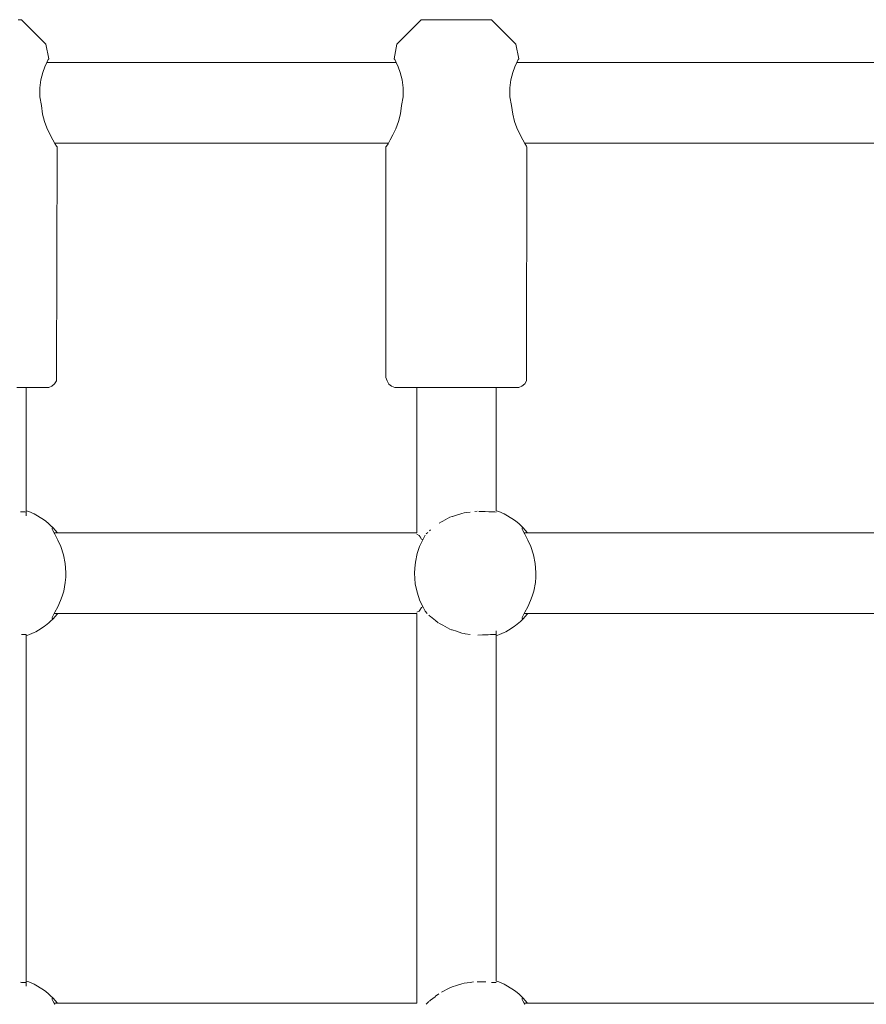
# Model space of a CAD drawing. Units: millimetres. Extents: x -2731 to 5251, y -3579 to 6891.
# Drawn here: x 940 to 1108, y 2931 to 3126 of the extents above; entities that cross this region are included whole.
import ezdxf

# ---------------------------------------------------------------- set-up
doc = ezdxf.new("R2010")
doc.units = ezdxf.units.MM
doc.header["$MEASUREMENT"] = 0
for name, color, linetype, lineweight in [('4_Ном._пера__7', 7, 'Continuous', 18), ('C_Ном._пера__7', 7, 'Continuous', 18), ('P_Ном._пера__7', 7, 'Continuous', 18)]:
    doc.layers.add(name, color=color, linetype=linetype, lineweight=lineweight)

msp = doc.modelspace()

# ---------------------------------------------------------------- linework, layer by layer
at = {"layer": '4_Ном._пера__7', "color": 7, "linetype": 'Continuous', "lineweight": 18}
for points in [[(940.28, 3126.47), (939.67, 3126.47)], [(945.14, 3121.61), (940.28, 3126.47)], [(1014.84, 3121.61), (1019.69, 3126.47)], [(1019.69, 3126.47), (1020.01, 3126.47)], [(1020.91, 3126.47), (1020.01, 3126.47)], [(1022.33, 3126.47), (1020.91, 3126.47)], [(1022.36, 3126.47), (1021.77, 3126.47)], [(1024.14, 3126.47), (1022.33, 3126.47)], [(1023.48, 3126.47), (1022.36, 3126.47)], [(1024.98, 3126.47), (1023.48, 3126.47)], [(1026.17, 3126.47), (1024.14, 3126.47)], [(1026.69, 3126.47), (1024.98, 3126.47)], [(1028.25, 3126.47), (1026.17, 3126.47)], [(1028.4, 3126.47), (1026.69, 3126.47)], [(1030.19, 3126.47), (1028.25, 3126.47)], [(1029.91, 3126.47), (1028.4, 3126.47)], [(1031.02, 3126.47), (1029.91, 3126.47)], [(1031.83, 3126.47), (1030.19, 3126.47)], [(1031.62, 3126.47), (1031.02, 3126.47)], [(1033, 3126.47), (1031.83, 3126.47)], [(1033.62, 3126.47), (1033, 3126.47)], [(1038.47, 3121.61), (1033.62, 3126.47)], [(945.14, 3121.61), (945.73, 3118.72)], [(1014.84, 3121.61), (1014.33, 3118.72)], [(1038.47, 3121.61), (1039.06, 3118.72)], [(945.63, 3118.54), (945.36, 3117.99)], [(945.36, 3117.99), (945.63, 3118.54)], [(945.73, 3118.72), (945.63, 3118.54)], [(945.63, 3118.54), (945.73, 3118.72)], [(1014.33, 3118.72), (1014.42, 3118.54)], [(1014.42, 3118.54), (1014.33, 3118.72)], [(1014.42, 3118.54), (1014.7, 3117.99)], [(1014.7, 3117.99), (1014.42, 3118.54)], [(1038.97, 3118.54), (1038.69, 3117.99)], [(1038.69, 3117.99), (1038.97, 3118.54)], [(1039.06, 3118.72), (1038.97, 3118.54)], [(1038.97, 3118.54), (1039.06, 3118.72)], [(944.53, 3115.98), (944.95, 3117.1)], [(944.95, 3117.1), (945.36, 3117.99)], [(1014.7, 3117.99), (1015.1, 3117.1)], [(1015.1, 3117.1), (1015.53, 3115.98)], [(1037.86, 3115.98), (1038.29, 3117.1)], [(1038.29, 3117.1), (1038.69, 3117.99)], [(943.92, 3112.93), (944.14, 3114.56)], [(944.14, 3114.56), (944.53, 3115.98)], [(1015.53, 3115.98), (1015.92, 3114.56)], [(1015.92, 3114.56), (1016.13, 3112.93)], [(1037.26, 3112.93), (1037.47, 3114.56)], [(1037.47, 3114.56), (1037.86, 3115.98)], [(943.97, 3111.19), (943.92, 3112.93)], [(1016.13, 3112.93), (1016.09, 3111.19)], [(1037.3, 3111.19), (1037.26, 3112.93)], [(944.3, 3109.47), (943.97, 3111.19)], [(1016.09, 3111.19), (1015.75, 3109.47)], [(1037.63, 3109.47), (1037.3, 3111.19)], [(944.3, 3109.47), (944.51, 3107.75)], [(1015.75, 3109.47), (1015.55, 3107.82)], [(1037.63, 3109.47), (1037.85, 3107.75)], [(944.89, 3106.3), (944.51, 3107.75)], [(1015.55, 3107.82), (1015.15, 3106.24)], [(1038.22, 3106.3), (1037.85, 3107.75)], [(945.37, 3105), (944.89, 3106.3)], [(945.94, 3103.73), (945.37, 3105)], [(1014.62, 3104.83), (1014.06, 3103.64)], [(1015.15, 3106.24), (1014.62, 3104.83)], [(1038.7, 3105), (1038.22, 3106.3)], [(1039.28, 3103.73), (1038.7, 3105)], [(946.51, 3102.66), (945.94, 3103.73)], [(946.95, 3101.9), (946.51, 3102.66)], [(1013.53, 3102.64), (1013.09, 3101.86)], [(1014.06, 3103.64), (1013.53, 3102.64)], [(1039.84, 3102.66), (1039.28, 3103.73)], [(1040.28, 3101.9), (1039.84, 3102.66)], [(946.91, 3101.97), (946.99, 3101.83)], [(947.25, 3101.39), (946.95, 3101.9)], [(947.36, 3101.22), (947.25, 3101.39)], [(947.36, 3101.22), (947.28, 3055.47)], [(1012.69, 3101.22), (1012.8, 3101.38)], [(1012.8, 3101.38), (1012.69, 3101.22)], [(1012.69, 3101.22), (1012.69, 3055.47)], [(1012.8, 3101.38), (1013.09, 3101.86)], [(1013.09, 3101.86), (1012.8, 3101.38)], [(1013.09, 3101.86), (1013.15, 3101.97)], [(1040.24, 3101.97), (1040.33, 3101.82)], [(1040.59, 3101.39), (1040.28, 3101.9)], [(1040.69, 3101.22), (1040.59, 3101.39)], [(1040.69, 3101.22), (1040.61, 3055.47)], [(946.36, 3053.74), (945.71, 3053.5)], [(946.89, 3054.19), (946.36, 3053.74)], [(947.24, 3054.79), (946.89, 3054.19)], [(947.28, 3055.47), (947.24, 3054.79)], [(1012.69, 3055.47), (1012.9, 3054.79)], [(1013.24, 3054.18), (1012.9, 3054.79)], [(1013.77, 3053.74), (1013.24, 3054.18)], [(1014.42, 3053.5), (1013.77, 3053.74)], [(1039.69, 3053.74), (1039.04, 3053.5)], [(1040.23, 3054.19), (1039.69, 3053.74)], [(1040.57, 3054.79), (1040.23, 3054.19)], [(1040.61, 3055.47), (1040.57, 3054.79)], [(941.59, 3053.47), (939.36, 3053.47)], [(941.6, 3053.47), (941.24, 3053.47)], [(943.38, 3053.47), (941.59, 3053.47)], [(942.09, 3053.47), (941.6, 3053.47)], [(944.64, 3053.47), (943.38, 3053.47)], [(945.28, 3053.47), (944.64, 3053.47)], [(945.28, 3053.47), (945.71, 3053.5)], [(1014.69, 3053.47), (1014.42, 3053.5)], [(1014.69, 3053.47), (1015.02, 3053.47)], [(1015.97, 3053.47), (1015.02, 3053.47)], [(1017.5, 3053.47), (1015.97, 3053.47)], [(1018.82, 3053.47), (1017.5, 3053.47)], [(1018.45, 3053.47), (1017.97, 3053.47)], [(1018.82, 3053.47), (1018.45, 3053.47)], [(1019.53, 3053.47), (1018.82, 3053.47)], [(1021.94, 3053.47), (1019.53, 3053.47)], [(1024.61, 3053.47), (1021.94, 3053.47)], [(1027.39, 3053.47), (1024.61, 3053.47)], [(1030.14, 3053.47), (1027.39, 3053.47)], [(1032.69, 3053.47), (1030.14, 3053.47)], [(1034.93, 3053.47), (1032.69, 3053.47)], [(1034.94, 3053.47), (1034.57, 3053.47)], [(1036.72, 3053.47), (1034.93, 3053.47)], [(1035.42, 3053.47), (1034.94, 3053.47)], [(1037.97, 3053.47), (1036.72, 3053.47)], [(1038.61, 3053.47), (1037.97, 3053.47)], [(1038.61, 3053.47), (1039.04, 3053.5)]]:
    msp.add_lwpolyline(points, dxfattribs=at)
at = {"layer": 'C_Ном._пера__7', "color": 7, "linetype": 'Continuous', "lineweight": 18}
for points in [[(941.24, 3029.04), (941.24, 3053.47)], [(1018.82, 3024.63), (1018.82, 3053.47)], [(1034.57, 3029.04), (1034.57, 3053.47)], [(940.29, 3028.79), (940.12, 3028.82)], [(940.29, 3028.79), (940.5, 3028.79)], [(940.5, 3028.79), (940.96, 3028.79)], [(941.24, 3028.76), (940.97, 3028.79)], [(941.24, 3028.05), (941.24, 3029.03)], [(941.24, 3029.01), (941.24, 3028.98)], [(941.24, 3028.76), (941.24, 3028.98)], [(1026.69, 3028.16), (1027.72, 3028.51)], [(1027.72, 3028.51), (1028.2, 3028.61)], [(1028.2, 3028.61), (1028.64, 3028.67)], [(1029.43, 3028.76), (1028.64, 3028.67)], [(1030.33, 3028.89), (1030.77, 3028.92)], [(1031.84, 3028.87), (1031.14, 3028.9)], [(1031.84, 3028.87), (1032.36, 3028.89)], [(1032.36, 3028.89), (1033.11, 3028.84)], [(1033.46, 3028.82), (1033.11, 3028.84)], [(1033.62, 3028.79), (1033.46, 3028.82)], [(1033.62, 3028.79), (1033.83, 3028.79)], [(1033.83, 3028.79), (1034.3, 3028.79)], [(1034.57, 3028.76), (1034.31, 3028.79)], [(1023.7, 3026.82), (1023.24, 3026.57)], [(1023.96, 3026.95), (1023.7, 3026.82)], [(1023.96, 3026.95), (1025.37, 3027.73)], [(1025.37, 3027.73), (1025.82, 3027.89)], [(1025.82, 3027.89), (1025.89, 3027.92)], [(1026.69, 3028.16), (1025.89, 3027.92)], [(1020.69, 3024.44), (1021.01, 3024.75)], [(1021.55, 3025.22), (1021.34, 3025.07)], [(1020.46, 3009.1), (1020.84, 3008.67)], [(1018.82, 2931.31), (1018.82, 3008.63)], [(1021.34, 3008.2), (1021.21, 3008.32)], [(1021.55, 3008.05), (1021.34, 3008.2)], [(1021.55, 3008.05), (1022.54, 3007.24)], [(1022.54, 3007.24), (1023.07, 3006.82)], [(1023.7, 3006.45), (1023.18, 3006.73)], [(1023.96, 3006.32), (1023.7, 3006.45)], [(1023.96, 3006.32), (1025.37, 3005.54)], [(1025.37, 3005.54), (1025.67, 3005.43)], [(1025.82, 3005.38), (1025.67, 3005.43)], [(1026.69, 3005.11), (1025.82, 3005.38)], [(1026.69, 3005.11), (1027.72, 3004.76)], [(1034.57, 3004.24), (1034.57, 3005.22)], [(940.29, 3004.48), (940.5, 3004.48)], [(940.5, 3004.48), (940.88, 3004.48)], [(940.97, 3004.48), (940.88, 3004.48)], [(941.24, 3004.51), (940.97, 3004.48)], [(941.24, 3004.51), (941.24, 3004.32)], [(941.24, 3004.26), (941.24, 3004.32)], [(941.24, 2935.72), (941.24, 3004.23)], [(1027.72, 3004.76), (1028.2, 3004.66)], [(1028.2, 3004.66), (1028.4, 3004.63)], [(1029.43, 3004.51), (1028.4, 3004.63)], [(1031.84, 3004.4), (1030.93, 3004.36)], [(1031.84, 3004.4), (1032.36, 3004.38)], [(1032.36, 3004.38), (1032.95, 3004.42)], [(1033.46, 3004.45), (1032.95, 3004.42)], [(1033.62, 3004.48), (1033.46, 3004.45)], [(1033.62, 3004.48), (1033.83, 3004.48)], [(1033.83, 3004.48), (1034.22, 3004.48)], [(1034.31, 3004.48), (1034.22, 3004.48)], [(1034.57, 3004.51), (1034.31, 3004.48)], [(1034.57, 2935.72), (1034.57, 3004.23)], [(940.29, 2935.46), (940.12, 2935.49)], [(940.29, 2935.46), (940.65, 2935.46)], [(940.97, 2935.46), (940.65, 2935.46)], [(941.24, 2935.44), (940.97, 2935.46)], [(941.24, 2934.72), (941.24, 2935.71)], [(941.24, 2935.68), (941.24, 2935.55)], [(941.24, 2935.44), (941.24, 2935.55)], [(1025.82, 2934.57), (1025.37, 2934.4)], [(1026.69, 2934.83), (1025.82, 2934.57)], [(1026.69, 2934.83), (1027.72, 2935.18)], [(1028.2, 2935.28), (1027.72, 2935.19)], [(1029.43, 2935.44), (1028.2, 2935.28)], [(1029.43, 2935.44), (1030.1, 2935.55)], [(1031.84, 2935.55), (1030.77, 2935.59)], [(1031.84, 2935.55), (1032.36, 2935.56)], [(1032.36, 2935.56), (1032.51, 2935.55)], [(1033.62, 2935.46), (1033.83, 2935.46)], [(1033.83, 2935.46), (1033.98, 2935.46)], [(1034.31, 2935.46), (1033.98, 2935.46)], [(1034.57, 2935.44), (1034.31, 2935.46)], [(1021.55, 2931.89), (1022.43, 2932.61)], [(1022.55, 2932.71), (1022.43, 2932.61)], [(1023.18, 2933.21), (1022.55, 2932.71)], [(1023.96, 2933.62), (1023.7, 2933.49)], [(1023.96, 2933.62), (1024.98, 2934.19)], [(1025.37, 2934.4), (1024.98, 2934.19)], [(1021.21, 2931.63), (1020.69, 2931.11)], [(1021.55, 2931.89), (1021.34, 2931.74)]]:
    msp.add_lwpolyline(points, dxfattribs=at)
at = {"layer": 'P_Ном._пера__7', "color": 7, "linetype": 'Continuous', "lineweight": 18}
for points in [[(945.35, 3117.97), (1014.71, 3117.97)], [(1038.68, 3117.97), (1114.04, 3117.97)], [(946.9, 3101.97), (1013.15, 3101.97)], [(1040.24, 3101.97), (1114.04, 3101.97)], [(941.24, 3029.04), (941.78, 3028.87)], [(942.83, 3028.41), (941.78, 3028.87)], [(942.83, 3028.41), (943.16, 3028.24)], [(944.36, 3027.52), (943.16, 3028.24)], [(1034.57, 3029.04), (1035.11, 3028.87)], [(1036.17, 3028.41), (1035.11, 3028.87)], [(1036.17, 3028.41), (1036.5, 3028.24)], [(1037.7, 3027.52), (1036.5, 3028.24)], [(944.86, 3027.17), (944.36, 3027.52)], [(944.86, 3027.17), (945.12, 3026.98)], [(945.7, 3026.5), (945.12, 3026.98)], [(946.03, 3026.2), (945.7, 3026.5)], [(1038.2, 3027.17), (1037.7, 3027.52)], [(1038.2, 3027.17), (1038.46, 3026.98)], [(1039.04, 3026.5), (1038.46, 3026.98)], [(1039.37, 3026.2), (1039.04, 3026.5)], [(946.64, 3025.59), (946.03, 3026.2)], [(946.38, 3025.57), (946.45, 3025.63)], [(946.4, 3025.4), (946.38, 3025.57)], [(946.51, 3025.13), (946.4, 3025.4)], [(946.93, 3024.37), (946.51, 3025.13)], [(946.64, 3025.59), (946.93, 3025.27)], [(946.78, 3024.63), (1018.82, 3024.63)], [(946.93, 3025.27), (947.44, 3024.66)], [(947.54, 3023.22), (946.93, 3024.37)], [(1019.31, 3024.15), (1018.82, 3024.39)], [(1039.98, 3025.59), (1039.37, 3026.2)], [(1039.71, 3025.57), (1039.79, 3025.63)], [(1039.73, 3025.4), (1039.71, 3025.57)], [(1039.85, 3025.13), (1039.73, 3025.4)], [(1040.26, 3024.37), (1039.85, 3025.13)], [(1039.98, 3025.59), (1040.27, 3025.27)], [(1040.12, 3024.63), (1114.04, 3024.63)], [(1040.87, 3023.22), (1040.26, 3024.37)], [(1040.27, 3025.27), (1040.77, 3024.66)], [(948.11, 3021.94), (947.54, 3023.22)], [(1019.31, 3024.15), (1019.47, 3023.89)], [(1020.04, 3023.4), (1019.37, 3021.92)], [(1019.77, 3023.42), (1019.49, 3023.86)], [(1019.98, 3023.27), (1019.77, 3023.42)], [(1020.47, 3024.19), (1020.04, 3023.4)], [(1041.45, 3021.94), (1040.87, 3023.22)], [(948.66, 3020.29), (948.11, 3021.94)], [(1018.9, 3020.54), (1018.53, 3018.83)], [(1019.37, 3021.92), (1018.9, 3020.54)], [(1041.99, 3020.29), (1041.45, 3021.94)], [(949, 3018.58), (948.66, 3020.29)], [(949.14, 3016.79), (949, 3018.58)], [(1018.53, 3018.83), (1018.39, 3017.66)], [(1042.34, 3018.58), (1041.99, 3020.29)], [(1042.47, 3016.79), (1042.34, 3018.58)], [(949.12, 3015.87), (949.14, 3016.79)], [(1018.39, 3017.66), (1018.35, 3016.62)], [(1018.35, 3016.62), (1018.39, 3015.61)], [(1042.45, 3015.87), (1042.47, 3016.79)], [(948.69, 3013.09), (949.01, 3014.77)], [(949.01, 3014.77), (949.12, 3015.87)], [(1018.39, 3015.61), (1018.51, 3014.56)], [(1042.02, 3013.09), (1042.35, 3014.77)], [(1042.35, 3014.77), (1042.45, 3015.87)], [(948.39, 3012.08), (948.69, 3013.09)], [(1018.51, 3014.56), (1018.87, 3012.87)], [(1018.87, 3012.87), (1019.44, 3011.17)], [(1041.72, 3012.08), (1042.02, 3013.09)], [(947.51, 3009.99), (948.06, 3011.2)], [(948.06, 3011.2), (948.39, 3012.08)], [(1019.44, 3011.17), (1020.04, 3009.88)], [(1040.84, 3009.99), (1041.39, 3011.2)], [(1041.39, 3011.2), (1041.72, 3012.08)], [(946.51, 3008.14), (946.95, 3008.94)], [(946.95, 3008.94), (947.51, 3009.99)], [(1018.82, 3008.88), (1019.1, 3009.02)], [(1019.31, 3009.12), (1019.1, 3009.02)], [(1019.31, 3009.12), (1019.42, 3009.3)], [(1019.42, 3009.3), (1019.77, 3009.85)], [(1019.77, 3009.85), (1019.98, 3010)], [(1020.04, 3009.88), (1020.46, 3009.1)], [(1039.85, 3008.14), (1040.29, 3008.94)], [(1040.29, 3008.94), (1040.84, 3009.99)], [(945.1, 3006.28), (945.71, 3006.78)], [(945.71, 3006.78), (946.03, 3007.07)], [(946.64, 3007.68), (946.03, 3007.07)], [(946.37, 3007.7), (946.4, 3007.88)], [(946.45, 3007.64), (946.37, 3007.7)], [(946.4, 3007.88), (946.51, 3008.14)], [(946.64, 3007.68), (946.93, 3008)], [(946.78, 3008.63), (1018.82, 3008.63)], [(947.44, 3008.61), (946.93, 3008)], [(1038.43, 3006.28), (1039.05, 3006.78)], [(1039.05, 3006.78), (1039.37, 3007.07)], [(1039.98, 3007.68), (1039.37, 3007.07)], [(1039.71, 3007.7), (1039.74, 3007.88)], [(1039.78, 3007.64), (1039.71, 3007.7)], [(1039.74, 3007.88), (1039.85, 3008.14)], [(1039.98, 3007.68), (1040.27, 3008)], [(1040.12, 3008.63), (1114.04, 3008.63)], [(1040.77, 3008.61), (1040.27, 3008)], [(942.83, 3004.86), (941.89, 3004.45)], [(942.83, 3004.86), (943.17, 3005.04)], [(943.17, 3005.04), (944.23, 3005.66)], [(944.86, 3006.1), (944.23, 3005.66)], [(944.86, 3006.1), (945.1, 3006.28)], [(1036.17, 3004.86), (1035.22, 3004.45)], [(1036.17, 3004.86), (1036.51, 3005.04)], [(1036.51, 3005.04), (1037.57, 3005.66)], [(1038.2, 3006.1), (1037.57, 3005.66)], [(1038.2, 3006.1), (1038.43, 3006.28)], [(941.24, 3004.23), (941.89, 3004.45)], [(1034.57, 3004.23), (1035.22, 3004.45)], [(941.24, 2935.72), (941.78, 2935.54)], [(942.83, 2935.08), (941.78, 2935.54)], [(942.83, 2935.08), (943.16, 2934.91)], [(944.36, 2934.2), (943.16, 2934.91)], [(1034.57, 2935.72), (1035.11, 2935.54)], [(1036.17, 2935.08), (1035.11, 2935.54)], [(1036.17, 2935.08), (1036.5, 2934.91)], [(1037.7, 2934.2), (1036.5, 2934.91)], [(944.86, 2933.84), (944.36, 2934.2)], [(944.86, 2933.84), (945.12, 2933.65)], [(945.7, 2933.17), (945.12, 2933.65)], [(946.03, 2932.87), (945.7, 2933.17)], [(946.64, 2932.26), (946.03, 2932.87)], [(1038.2, 2933.84), (1037.7, 2934.2)], [(1038.2, 2933.84), (1038.46, 2933.65)], [(1039.04, 2933.17), (1038.46, 2933.65)], [(1039.37, 2932.87), (1039.04, 2933.17)], [(1039.98, 2932.26), (1039.37, 2932.87)], [(946.38, 2932.25), (946.45, 2932.31)], [(946.4, 2932.07), (946.38, 2932.25)], [(946.51, 2931.8), (946.4, 2932.07)], [(946.93, 2931.04), (946.51, 2931.8)], [(946.64, 2932.26), (946.93, 2931.94)], [(946.78, 2931.31), (1018.82, 2931.31)], [(946.93, 2931.94), (947.44, 2931.33)], [(1039.71, 2932.25), (1039.79, 2932.31)], [(1039.73, 2932.07), (1039.71, 2932.25)], [(1039.85, 2931.8), (1039.73, 2932.07)], [(1040.26, 2931.04), (1039.85, 2931.8)], [(1039.98, 2932.26), (1040.27, 2931.94)], [(1040.12, 2931.31), (1114.04, 2931.31)], [(1040.27, 2931.94), (1040.77, 2931.33)]]:
    msp.add_lwpolyline(points, dxfattribs=at)

doc.saveas('drawing.dxf')
